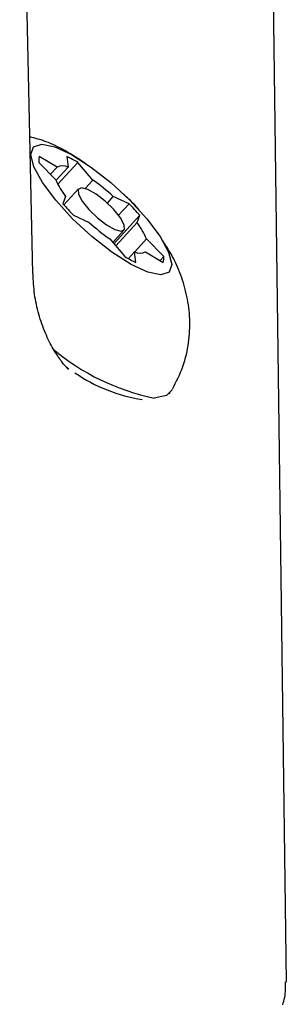
# Model space of a CAD drawing. Extents: x -3393 to 14578, y -7433 to -2532.
# Drawn here: x 7232 to 7245, y -3354 to -3306 of the extents above; entities that cross this region are included whole.
import ezdxf

# ---------------------------------------------------------------- set-up
doc = ezdxf.new("R2010")
doc.units = 0

msp = doc.modelspace()

# ---------------------------------------------------------------- linework, layer by layer
at = {"color": 7, "linetype": 'Continuous'}
for p, q in [((7233.107, -3318.834), (7232.461, -3289.815)), ((7245.475, -3353.358), (7244.647, -3290.162)), ((7233.397, -3313.404), (7234.234, -3314.263)), ((7234.287, -3313.63), (7233.42, -3313.121)), ((7234.326, -3314.468), (7235.298, -3313.404)), ((7234.757, -3313.121), (7234.821, -3313.63)), ((7236.03, -3314.263), (7235.298, -3313.404)), ((7233.963, -3313.984), (7234.287, -3313.63)), ((7234.237, -3314.269), (7234.821, -3313.63)), ((7235.656, -3314.672), (7236.03, -3314.263)), ((7235.337, -3314.688), (7234.618, -3315.475)), ((7234.702, -3315.067), (7234.568, -3315.417)), ((7236.74, -3315.385), (7237.031, -3315.067)), ((7237.805, -3315.417), (7237.031, -3315.067)), ((7237.29, -3315.981), (7237.805, -3315.417)), ((7235.084, -3315.983), (7235.859, -3316.333)), ((7237.057, -3317.368), (7238.322, -3315.983)), ((7238.188, -3316.333), (7238.322, -3315.983)), ((7237.006, -3317.309), (7237.552, -3316.711)), ((7237.146, -3317.473), (7238.188, -3316.333)), ((7236.859, -3317.136), (7237.592, -3317.996)), ((7238.075, -3317.771), (7238.655, -3317.136)), ((7239.492, -3317.996), (7238.655, -3317.136)), ((7237.77, -3318.096), (7238.069, -3317.77)), ((7238.132, -3318.278), (7238.069, -3317.77)), ((7238.603, -3317.77), (7239.469, -3318.278)), ((7239.316, -3318.188), (7239.492, -3317.996)), ((7233.107, -3318.833), (7233.107, -3318.834)), ((7234.664, -3323.297), (7234.864, -3323.479)), ((7239.749, -3324.685), (7239.813, -3324.615))]:
    msp.add_line(p, q, dxfattribs=at)
for points in [[(7235.684, -3313.473), (7235.554, -3313.387), (7235.424, -3313.302), (7235.295, -3313.218), (7235.167, -3313.135), (7235.039, -3313.055), (7234.913, -3312.977), (7234.789, -3312.902), (7234.666, -3312.83), (7234.545, -3312.762), (7234.427, -3312.699), (7234.31, -3312.639), (7234.196, -3312.583), (7234.084, -3312.531), (7233.973, -3312.483), (7233.865, -3312.439), (7233.758, -3312.398), (7233.654, -3312.361), (7233.551, -3312.327), (7233.45, -3312.295), (7233.35, -3312.266), (7233.251, -3312.239), (7233.153, -3312.213), (7233.056, -3312.188), (7232.958, -3312.164)], [(7238.288, -3315.72), (7238.259, -3315.683), (7238.229, -3315.647), (7238.198, -3315.61), (7238.165, -3315.571), (7238.13, -3315.532), (7238.092, -3315.49), (7238.051, -3315.447), (7238.006, -3315.401), (7237.957, -3315.352), (7237.903, -3315.301), (7237.846, -3315.248), (7237.787, -3315.194), (7237.725, -3315.137), (7237.661, -3315.08), (7237.597, -3315.022), (7237.531, -3314.964)], [(7239.914, -3324.46), (7239.984, -3324.324), (7240.054, -3324.187), (7240.122, -3324.049), (7240.189, -3323.912), (7240.253, -3323.773), (7240.314, -3323.634), (7240.372, -3323.494), (7240.426, -3323.352), (7240.475, -3323.209), (7240.519, -3323.066), (7240.56, -3322.921), (7240.596, -3322.775), (7240.628, -3322.629), (7240.656, -3322.483), (7240.681, -3322.337), (7240.703, -3322.191), (7240.721, -3322.045), (7240.736, -3321.9), (7240.747, -3321.755), (7240.756, -3321.611), (7240.761, -3321.467), (7240.764, -3321.324), (7240.763, -3321.182), (7240.759, -3321.04), (7240.752, -3320.899), (7240.742, -3320.759), (7240.729, -3320.62), (7240.714, -3320.482), (7240.695, -3320.344), (7240.673, -3320.207), (7240.649, -3320.072), (7240.622, -3319.937), (7240.592, -3319.803), (7240.56, -3319.669), (7240.526, -3319.538), (7240.489, -3319.407), (7240.45, -3319.278), (7240.41, -3319.151), (7240.367, -3319.026), (7240.323, -3318.903), (7240.278, -3318.782), (7240.231, -3318.663), (7240.183, -3318.546), (7240.134, -3318.432), (7240.083, -3318.32), (7240.03, -3318.211), (7239.977, -3318.104), (7239.921, -3317.999), (7239.864, -3317.896), (7239.806, -3317.796), (7239.747, -3317.697), (7239.687, -3317.6), (7239.626, -3317.504), (7239.564, -3317.409), (7239.503, -3317.314), (7239.441, -3317.22)], [(7234.846, -3323.499), (7234.835, -3323.488), (7234.823, -3323.477), (7234.81, -3323.464), (7234.796, -3323.451), (7234.781, -3323.435), (7234.764, -3323.416), (7234.744, -3323.395), (7234.722, -3323.37), (7234.697, -3323.341), (7234.669, -3323.309), (7234.639, -3323.272), (7234.606, -3323.232), (7234.571, -3323.189), (7234.534, -3323.142), (7234.496, -3323.091), (7234.456, -3323.037), (7234.415, -3322.981), (7234.373, -3322.92), (7234.33, -3322.857), (7234.285, -3322.79), (7234.24, -3322.72), (7234.194, -3322.647), (7234.148, -3322.569), (7234.1, -3322.489), (7234.052, -3322.404), (7234.004, -3322.316), (7233.955, -3322.225), (7233.906, -3322.13), (7233.858, -3322.032), (7233.81, -3321.931), (7233.763, -3321.828), (7233.717, -3321.721), (7233.672, -3321.612), (7233.628, -3321.501), (7233.586, -3321.388), (7233.544, -3321.274), (7233.505, -3321.157), (7233.467, -3321.04), (7233.43, -3320.921), (7233.396, -3320.802), (7233.363, -3320.682), (7233.332, -3320.562), (7233.303, -3320.441), (7233.276, -3320.32), (7233.251, -3320.198), (7233.229, -3320.076), (7233.209, -3319.953), (7233.191, -3319.83), (7233.176, -3319.706), (7233.163, -3319.582), (7233.151, -3319.457), (7233.142, -3319.332), (7233.133, -3319.206), (7233.126, -3319.081), (7233.119, -3318.955), (7233.113, -3318.829)], [(7239.904, -3324.491), (7239.627, -3324.761), (7239.029, -3324.892)], [(7245.296, -3354.466), (7245.327, -3354.375), (7245.354, -3354.283), (7245.377, -3354.19), (7245.397, -3354.098), (7245.412, -3354.004), (7245.423, -3353.911), (7245.431, -3353.817), (7245.436, -3353.723), (7245.439, -3353.629), (7245.44, -3353.535), (7245.44, -3353.441), (7245.439, -3353.346)]]:
    msp.add_lwpolyline(points, dxfattribs=at)
for points in [[(7239.352, -3318.882), (7238.718, -3318.753), (7237.901, -3318.377), (7236.965, -3317.783), (7235.987, -3317.022), (7235.047, -3316.153), (7234.219, -3315.247), (7233.572, -3314.378), (7233.158, -3313.616), (7233.01, -3313.023), (7233.14, -3312.647), (7233.538, -3312.518), (7234.171, -3312.647), (7234.989, -3313.023), (7235.924, -3313.616), (7236.902, -3314.378), (7237.843, -3315.247), (7238.67, -3316.153), (7239.317, -3317.022), (7239.732, -3317.783), (7239.88, -3318.377), (7239.749, -3318.753)], [(7235.476, -3314.639), (7235.316, -3314.72), (7235.328, -3314.95), (7235.51, -3315.294), (7235.835, -3315.7), (7236.252, -3316.106), (7236.698, -3316.45), (7237.106, -3316.68), (7237.414, -3316.76), (7237.573, -3316.68), (7237.561, -3316.45), (7237.379, -3316.106), (7237.055, -3315.7), (7236.638, -3315.294), (7236.191, -3314.95), (7235.783, -3314.72)]]:
    msp.add_lwpolyline(points, close=True, dxfattribs=at)
for centre, radius, start, end in [((7234.016, -3313.313), 0.626, 162.1604, 188.3683), ((7232.164, -3318.733), 6.183, 59.5439, 65.1967), ((7234.554, -3314.284), 0.707, 67.8094, 112.1906), ((7237.59, -3312.849), 3.642, 202.8382, 217.5055), ((7230.496, -3322.18), 9.659, 47.4271, 55.0472), ((7243.756, -3307.543), 12.101, 220.5942, 224.223), ((7229.053, -3323.93), 12.209, 40.6103, 44.2069), ((7242.37, -3309.248), 9.622, 227.4125, 235.0618), ((7235.292, -3318.554), 3.649, 22.854, 37.4896), ((7240.725, -3312.666), 6.183, 239.5439, 245.1967), ((7238.336, -3317.116), 0.707, 247.8094, 292.1906), ((7238.873, -3318.087), 0.626, 342.1604, 8.3683), ((7241.321, -3313.846), 11.281, 230.1434, 258.2751), ((7239.633, -3317.187), 7.866, 235.3464, 261.3256)]:
    msp.add_arc(centre, radius, start, end, dxfattribs=at)

doc.saveas('drawing.dxf')
